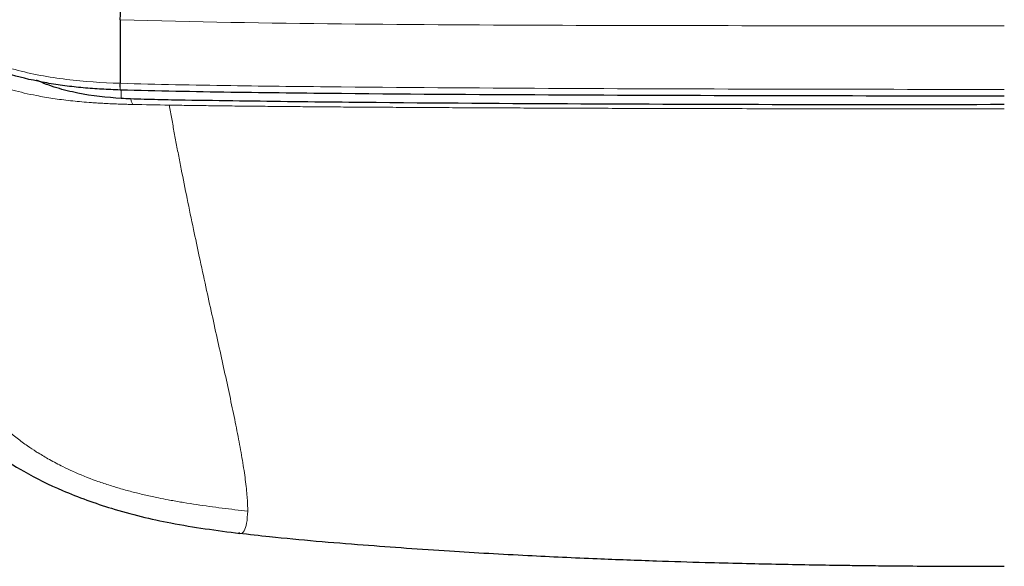
# Model space of a CAD drawing. Units: millimetres. Extents: x 35 to 1894, y 37 to 2221.
# Drawn here: x 509 to 609, y 1010 to 1066 of the extents above; entities that cross this region are included whole.
import ezdxf

# ---------------------------------------------------------------- set-up
doc = ezdxf.new("R2010")
doc.units = ezdxf.units.MM

msp = doc.modelspace()

# ---------------------------------------------------------------- linework, layer by layer
at = {"color": 7, "linetype": 'Continuous', "lineweight": 25}
for p, q in [((519.042, 1065.902), (519.042, 1059.423)), ((531.2, 1013.597), (531.127, 1013.633))]:
    msp.add_line(p, q, dxfattribs=at)
at = {"color": 8, "linetype": 'Continuous', "lineweight": 18}
msp.add_line((519.15, 1057.878), (519.15, 1058.739), dxfattribs=at)
for centre, radius, start, end in [((522.429, 1059.204), 3.419, 176.30562, 187.77318), ((522.554, 1059.2), 3.52, 176.36498, 187.5018)]:
    msp.add_arc(centre, radius, start, end, dxfattribs=at)
at = {"color": 7, "linetype": 'Continuous', "lineweight": 25}
for points, knots in [([(519.045, 1065.902), (519.046, 1066.006), (519.048, 1066.13), (519.054, 1066.399), (519.058, 1066.544), (519.068, 1066.826), (519.074, 1066.963), (519.086, 1067.202), (519.093, 1067.304), (519.098, 1067.384)], [0, 0, 0, 0, 0.25, 0.25, 0.5, 0.5, 0.75, 0.75, 1, 1, 1, 1]), ([(519.042, 1058.741), (518.411, 1058.761), (517.778, 1058.789), (516.521, 1058.862), (515.894, 1058.908), (514.645, 1059.022), (514.023, 1059.091), (512.783, 1059.253), (512.164, 1059.348), (510.336, 1059.675), (509.145, 1059.951), (506.821, 1060.636), (505.688, 1061.045), (504.582, 1061.519)], [0, 0, 0, 0, 0.125, 0.125, 0.25, 0.25, 0.375, 0.375, 0.5, 0.5, 0.75, 0.75, 1, 1, 1, 1]), ([(519.15, 1057.878), (517.662, 1057.977), (516.181, 1058.137), (514, 1058.57), (513.282, 1058.746), (512.224, 1059.071), (511.874, 1059.188), (511.185, 1059.45), (510.847, 1059.594), (510.515, 1059.752)], [0, 0, 0, 0, 0.5, 0.5, 0.75, 0.75, 0.875, 0.875, 1, 1, 1, 1]), ([(609.042, 1058.123), (601.543, 1058.123), (594.043, 1058.13), (579.045, 1058.161), (571.546, 1058.185), (556.548, 1058.255), (549.05, 1058.3), (537.802, 1058.407), (534.053, 1058.449), (528.431, 1058.533), (526.558, 1058.564), (522.811, 1058.639), (520.938, 1058.682), (519.065, 1058.741)], [0, 0, 0, 0, 0.25, 0.25, 0.5, 0.5, 0.75, 0.75, 0.875, 0.875, 0.9375, 0.9375, 1, 1, 1, 1]), ([(609.042, 1057.254), (601.627, 1057.236), (594.213, 1057.234), (579.385, 1057.258), (571.971, 1057.283), (557.143, 1057.356), (549.729, 1057.407), (540.462, 1057.499), (538.609, 1057.52), (534.903, 1057.566), (533.05, 1057.594), (529.344, 1057.645), (527.492, 1057.669), (524.713, 1057.712), (523.787, 1057.729), (521.935, 1057.773), (521.009, 1057.803), (520.083, 1057.833)], [0, 0, 0, 0, 0.25, 0.25, 0.5, 0.5, 0.75, 0.75, 0.8125, 0.8125, 0.875, 0.875, 0.9375, 0.9375, 0.96875, 0.96875, 1, 1, 1, 1]), ([(478.299, 1054.247), (478.579, 1053.793), (479.631, 1052.084), (481.363, 1049.49), (483.336, 1046.63), (484.945, 1044.395), (486.363, 1042.488), (487.665, 1040.788), (488.89, 1039.231), (490.078, 1037.76), (491.311, 1036.267), (492.784, 1034.526), (494.645, 1032.391), (496.667, 1030.172), (498.657, 1028.13), (500.489, 1026.377), (502.312, 1024.759), (504.215, 1023.216), (506.492, 1021.557), (509.44, 1019.716), (513.389, 1017.762), (518.409, 1015.964), (524.448, 1014.481), (528.86, 1013.895), (531.203, 1013.584)], [0, 0, 0, 0, 0.0236205, 0.0888427, 0.1384589, 0.1792758, 0.2159417, 0.2495754, 0.2812357, 0.3125347, 0.3436477, 0.3810454, 0.4281905, 0.4856699, 0.5334445, 0.5700531, 0.6045295, 0.6396421, 0.6723854, 0.7159962, 0.7708407, 0.8367358, 0.9132963, 1, 1, 1, 1]), ([(531.126, 1013.623), (532.162, 1013.503), (536.37, 1013.019), (543.523, 1012.428), (552.291, 1011.798), (560.229, 1011.35), (567.248, 1011.026), (573.265, 1010.8), (578.191, 1010.648), (582.241, 1010.543), (585.765, 1010.464), (589.148, 1010.4), (592.095, 1010.354), (594.784, 1010.318), (597.474, 1010.289), (600.839, 1010.261), (604.777, 1010.24), (607.597, 1010.238), (609.042, 1010.237)], [0, 0, 0, 0, 0.0401251, 0.1628777, 0.2759407, 0.3781787, 0.4685671, 0.5461007, 0.6097142, 0.6580519, 0.7018539, 0.7452202, 0.7881391, 0.8151448, 0.8486163, 0.8915682, 0.9444762, 1, 1, 1, 1])]:
    msp.add_open_spline(points, degree=3, knots=knots, dxfattribs=at)
at = {"color": 8, "linetype": 'Continuous', "lineweight": 18}
for points, knots in [([(609.042, 1065.283), (594.048, 1065.283), (579.054, 1065.283), (556.558, 1065.356), (549.058, 1065.393), (534.053, 1065.55), (526.538, 1065.674), (519.042, 1065.902)], [0, 0, 0, 0, 0.5, 0.5, 0.75, 0.75, 1, 1, 1, 1]), ([(498.904, 1064.999), (499.628, 1064.55), (500.365, 1064.118), (501.877, 1063.3), (502.654, 1062.913), (505.017, 1061.848), (506.645, 1061.268), (509.179, 1060.592), (510.039, 1060.399), (511.788, 1060.071), (512.682, 1059.934), (515.373, 1059.603), (517.187, 1059.483), (519.017, 1059.424)], [0, 0, 0, 0, 0.125, 0.125, 0.25, 0.25, 0.5, 0.5, 0.625, 0.625, 0.75, 0.75, 1, 1, 1, 1]), ([(498.181, 1063.394), (498.375, 1063.269), (498.756, 1063.023), (499.328, 1062.668), (499.886, 1062.331), (500.429, 1062.012), (501.562, 1061.37), (503.26, 1060.49), (505.637, 1059.494), (508.015, 1058.723), (509.939, 1058.274), (511.334, 1058.018), (512.188, 1057.881), (513.069, 1057.759), (513.976, 1057.651), (514.909, 1057.556), (515.543, 1057.505), (515.862, 1057.48)], [0, 0, 0, 0, 0.0433364, 0.0850042, 0.1250112, 0.1633664, 0.2000804, 0.3605726, 0.5000638, 0.6282386, 0.749913, 0.7898627, 0.8304136, 0.8716422, 0.9136154, 0.9563875, 1, 1, 1, 1]), ([(519.017, 1059.424), (519.025, 1059.424), (519.033, 1059.424), (519.042, 1059.423), (519.042, 1059.423), (519.042, 1059.423), (519.042, 1059.423)], [0, 0, 0, 0, 0.000024286284, 0.000024286284, 0.000024286284, 0.000024346284, 0.000024346284, 0.000024346284, 0.000024346284]), ([(519.042, 1059.423), (520.915, 1059.364), (522.789, 1059.322), (526.537, 1059.246), (528.411, 1059.215), (534.034, 1059.132), (537.784, 1059.09), (549.034, 1058.983), (556.535, 1058.937), (571.537, 1058.867), (579.038, 1058.844), (594.04, 1058.813), (601.541, 1058.805), (609.042, 1058.805)], [0, 0, 0, 0, 0.0625, 0.0625, 0.125, 0.125, 0.25, 0.25, 0.5, 0.5, 0.75, 0.75, 1, 1, 1, 1]), ([(520.314, 1057.271), (520.275, 1057.365), (520.198, 1057.552), (520.12, 1057.739), (520.081, 1057.833)], [0, 0, 0, 0, 0.4999031, 1, 1, 1, 1]), ([(515.862, 1057.48), (516.03, 1057.467), (516.37, 1057.442), (516.888, 1057.408), (517.421, 1057.377), (517.97, 1057.349), (518.534, 1057.325), (519.113, 1057.303), (519.708, 1057.285), (520.11, 1057.276), (520.314, 1057.272)], [0, 0, 0, 0, 0.1138629, 0.2307956, 0.3508639, 0.4741254, 0.6006309, 0.7304239, 0.8635386, 1, 1, 1, 1]), ([(524.042, 1057.201), (524.611, 1057.192), (525.781, 1057.174), (527.583, 1057.15), (529.478, 1057.126), (531.466, 1057.104), (533.542, 1057.082), (535.703, 1057.06), (537.95, 1057.041), (540.283, 1057.022), (542.702, 1057.004), (545.206, 1056.988), (547.796, 1056.971), (550.471, 1056.955), (553.232, 1056.94), (556.079, 1056.926), (559.012, 1056.913), (562.031, 1056.901), (565.135, 1056.889), (568.325, 1056.878), (571.6, 1056.868), (574.962, 1056.859), (578.409, 1056.85), (581.942, 1056.843), (585.56, 1056.837), (589.265, 1056.832), (593.055, 1056.828), (596.93, 1056.826), (600.891, 1056.824), (604.938, 1056.824), (607.664, 1056.823), (609.042, 1056.823)], [0, 0, 0, 0, 0.0201126, 0.0413048, 0.0636196, 0.0870404, 0.1114688, 0.1369032, 0.1633439, 0.1907912, 0.2192453, 0.2487066, 0.2791754, 0.3106519, 0.3431363, 0.3766288, 0.4111296, 0.4466388, 0.4831565, 0.5206828, 0.5592176, 0.598761, 0.6393128, 0.6808729, 0.7234411, 0.7670171, 0.8116006, 0.8571912, 0.9037883, 0.9513915, 1, 1, 1, 1]), ([(524.042, 1057.201), (524.082, 1056.969), (524.162, 1056.502), (524.286, 1055.801), (524.413, 1055.093), (524.544, 1054.376), (524.678, 1053.653), (524.816, 1052.921), (524.957, 1052.183), (525.101, 1051.436), (525.396, 1049.925), (525.861, 1047.604), (526.476, 1044.64), (527.116, 1041.64), (527.743, 1038.749), (528.377, 1035.868), (528.982, 1033.13), (529.568, 1030.474), (530.124, 1027.915), (530.64, 1025.471), (531.101, 1023.162), (531.428, 1021.358), (531.644, 1020.012), (531.781, 1019.048), (531.889, 1018.151), (531.954, 1017.449), (531.989, 1016.925), (532.007, 1016.547), (532.016, 1016.19), (532.015, 1015.969), (532.015, 1015.859)], [0, 0, 0, 0, 0.0129806, 0.0261947, 0.0396426, 0.0533244, 0.0672406, 0.0813917, 0.095778, 0.1103998, 0.1252573, 0.1851888, 0.249816, 0.3075936, 0.37424, 0.4365227, 0.4989243, 0.5615145, 0.6243062, 0.6869732, 0.7495466, 0.8121638, 0.8442026, 0.8750234, 0.9068058, 0.9376549, 0.9534555, 0.9691124, 0.9846271, 1, 1, 1, 1]), ([(499.945, 1033.22), (500.189, 1032.819), (500.905, 1031.68), (501.722, 1030.49), (502.764, 1029.084), (503.58, 1028.055), (504.673, 1026.815), (505.58, 1025.865), (506.368, 1025.106), (506.937, 1024.594), (507.225, 1024.342), (507.371, 1024.218), (507.454, 1024.147), (507.58, 1024.041), (507.769, 1023.884), (508.109, 1023.608), (508.712, 1023.137), (509.532, 1022.54), (510.261, 1022.056), (511.001, 1021.588), (511.892, 1021.059), (513.054, 1020.448), (514.637, 1019.701), (516.188, 1019.078), (517.845, 1018.514), (519.101, 1018.133), (520.369, 1017.79), (521.645, 1017.48), (522.832, 1017.223), (523.69, 1017.053), (524.55, 1016.892), (525.509, 1016.724), (527.238, 1016.45), (529.406, 1016.153), (531.145, 1015.953), (532.015, 1015.859)], [0, 0, 0, 0, 0.03353773, 0.09603773, 0.10303911, 0.15853773, 0.18978773, 0.22103773, 0.25228773, 0.26791273, 0.27572523, 0.27963148, 0.2815846, 0.28353773, 0.29135023, 0.29916273, 0.31478773, 0.34603773, 0.37153865, 0.37728773, 0.40853773, 0.4455368, 0.47103773, 0.53353773, 0.56478773, 0.59603773, 0.62728773, 0.65853773, 0.68978773, 0.71403634, 0.72103773, 0.75228773, 0.78353773, 0.84603773, 0.90853773, 0.90853773, 0.90853773, 0.90853773]), ([(532.015, 1015.859), (531.993, 1015.419), (531.949, 1014.539), (531.657, 1013.812), (531.39, 1013.502), (531.209, 1013.593), (531.2, 1013.597)], [0, 0, 0, 0, 0.3283192, 0.6559219, 0.9828238, 1, 1, 1, 1])]:
    msp.add_open_spline(points, degree=3, knots=knots, dxfattribs=at)
at = {"color": 7, "linetype": 'Continuous', "lineweight": 25}
for points in [[(519.065, 1058.741), (519.057, 1058.741), (519.049, 1058.741), (519.042, 1058.741)], [(520.081, 1057.833), (519.771, 1057.843), (519.46, 1057.857), (519.15, 1057.878)]]:
    msp.add_open_spline(points, degree=3, dxfattribs=at)
at = {"color": 8, "linetype": 'Continuous', "lineweight": 18}
msp.add_open_spline([(520.315, 1057.272), (521.555, 1057.244), (522.796, 1057.22), (524.042, 1057.201)], degree=3, dxfattribs=at)

doc.saveas('drawing.dxf')
